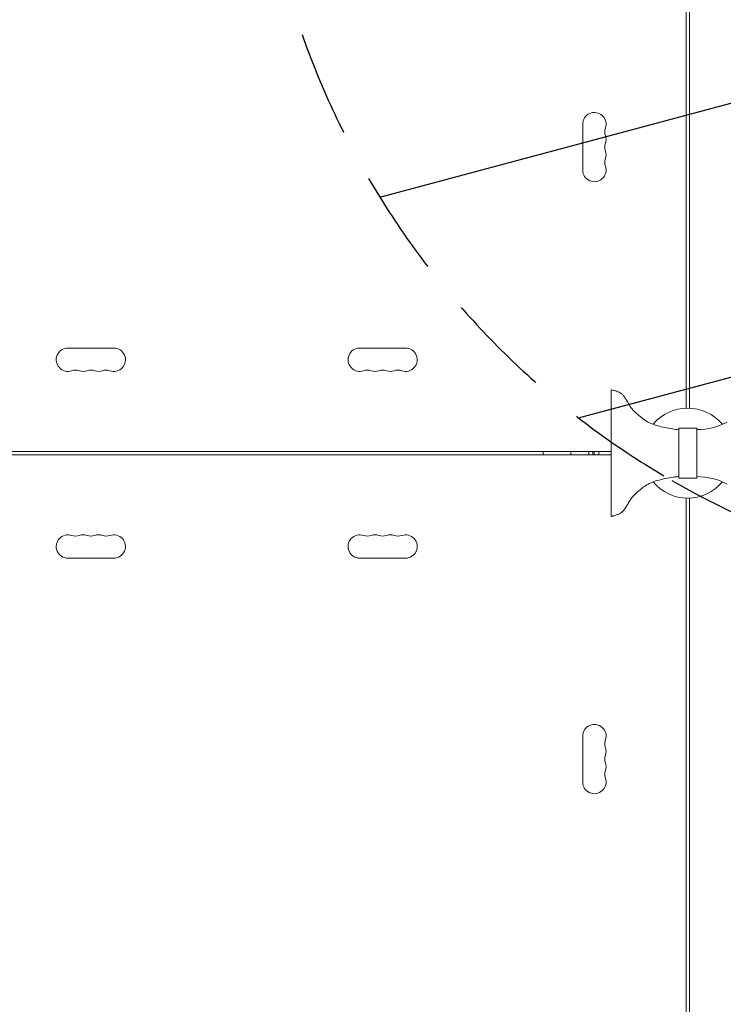
# Model space of a CAD drawing. Units: millimetres. Extents: x -6423 to 4472, y -4736 to 4862.
# Drawn here: x 281 to 1125, y -661 to 520 of the extents above; entities that cross this region are included whole.
import ezdxf

# ---------------------------------------------------------------- set-up
doc = ezdxf.new("R2010")
doc.units = ezdxf.units.MM
doc.header["$LTSCALE"] = 20
doc.linetypes.add('HIDDEN', pattern=[9.525, 6.35, -3.175])
for name, color, linetype in [('2d', 230, 'Continuous'), ('AS-Free_Space', 31, 'HIDDEN'), ('AS-Free_Space_Hatch', 31, 'HIDDEN')]:
    doc.layers.add(name, color=color, linetype=linetype)

msp = doc.modelspace()

# ---------------------------------------------------------------- hatches: boundary and pattern name
at = {"layer": 'AS-Free_Space_Hatch'}
h = msp.add_hatch(dxfattribs=at)
h.set_pattern_fill('ANSI31', color=256, scale=100, angle=150)
h.set_pattern_definition([(195, (1881.8, 620.2), (82.175, -306.681), [])])
h.paths.add_polyline_path([(697, 1333.1, 0.414214), (1063, -32.9, 0.414214), (2429, 333.1), (3610.5, 2379.5, 0.432225), (3232, 3723.9, 0.432225), (1878.5, 3379.5)])

# ---------------------------------------------------------------- linework, layer by layer
at = {"layer": '2d', "lineweight": 0}
for p, q in [((1080, 1029), (1080, 54)), ((1084, 54), (1084, 1029)), ((956, 394.5), (956, 339.5)), ((338.5, 126), (393.5, 126)), ((743.5, 126), (688.5, 126)), ((990.3, 75.9), (990.3, -75.9)), ((1092.8, 30), (1071.2, 30)), ((1071.2, -30), (1071.2, 30)), ((1092.8, -30), (1092.8, 30)), ((1092.8, 28.2), (1093.4, 28.2)), ((54, 2), (990.3, 2)), ((968.2, -2), (968.2, 2)), ((975.3, -2), (975.3, 2)), ((54, -2), (990.3, -2)), ((1092.8, -30), (1071.2, -30)), ((1092.8, -28.2), (1093.4, -28.2)), ((1080, -54), (1080, -1029)), ((1084, -1029), (1084, -54)), ((338.5, -126), (393.5, -126)), ((743.5, -126), (688.5, -126)), ((956, -394.5), (956, -339.5))]:
    msp.add_line(p, q, dxfattribs=at)
for centre, radius, start, end in [((970, 394.5), 14, 340.8901, 180), ((996.5, 385.3), 14, 160.8901, 199.1099), ((970, 376.2), 14, 340.8901, 19.1099), ((996.5, 367), 14, 160.8901, 199.1099), ((970, 357.8), 14, 340.8901, 19.1099), ((970, 339.5), 14, 180, 19.1099), ((996.5, 348.7), 14, 160.8901, 199.1099), ((338.5, 112), 14, 90, 289.1099), ((393.5, 112), 14, 250.8901, 90), ((688.5, 112), 14, 90, 289.1099), ((743.5, 112), 14, 250.8901, 90), ((347.7, 85.5), 14, 70.8901, 109.1099), ((356.8, 112), 14, 250.8901, 289.1099), ((366, 85.5), 14, 70.8901, 109.1099), ((375.2, 112), 14, 250.8901, 289.1099), ((384.3, 85.5), 14, 70.8901, 109.1099), ((697.7, 85.5), 14, 70.8901, 109.1099), ((706.8, 112), 14, 250.8901, 289.1099), ((716, 85.5), 14, 70.8901, 109.1099), ((725.2, 112), 14, 250.8901, 289.1099), ((734.3, 85.5), 14, 70.8901, 109.1099), ((1082, 0), 54, 39.7971, 140.1997), ((1093.4, 103.2), 75, 270, 298.4544), ((986.8, 0), 17, 173.2437, 186.7563), ((1082, 0), 54, 219.7909, 320.2029), ((1093.4, -103.2), 75, 61.5456, 90), ((338.5, -112), 14, 70.8901, 270), ((347.7, -85.5), 14, 250.8901, 289.1099), ((356.8, -112), 14, 70.8901, 109.1099), ((366, -85.5), 14, 250.8901, 289.1099), ((375.2, -112), 14, 70.8901, 109.1099), ((384.3, -85.5), 14, 250.8901, 289.1099), ((393.5, -112), 14, 270, 109.1099), ((688.5, -112), 14, 70.8901, 270), ((697.7, -85.5), 14, 250.8901, 289.1099), ((706.8, -112), 14, 70.8901, 109.1099), ((716, -85.5), 14, 250.8901, 289.1099), ((725.2, -112), 14, 70.8901, 109.1099), ((734.3, -85.5), 14, 250.8901, 289.1099), ((743.5, -112), 14, 270, 109.1099), ((970, -339.5), 14, 340.8901, 180), ((996.5, -348.7), 14, 160.8901, 199.1099), ((970, -357.8), 14, 340.8901, 19.1099), ((996.5, -367), 14, 160.8901, 199.1099), ((970, -376.2), 14, 340.8901, 19.1099), ((996.5, -385.3), 14, 160.8901, 199.1099), ((970, -394.5), 14, 180, 19.1099)]:
    msp.add_arc(centre, radius, start, end, dxfattribs=at)
at = {"layer": '2d', "lineweight": 0, "extrusion": (0, 0, -1)}
for centre in [(952.3, 0), (973.8, 0)]:
    msp.add_ellipse(centre, major_axis=(0, 12), ratio=0.878588, start_param=-1.738244, end_param=-1.403348, dxfattribs=at)
at = {"layer": '2d', "lineweight": 0}
for points, knots in [([(990.3, 75.9), (990.3, 75.9), (990.3, 75.9), (990.3, 75.9), (990.3, 75.9), (990.4, 75.9), (990.5, 75.9), (990.7, 75.8), (990.9, 75.8), (991.7, 75.6), (992.3, 75.4), (994.6, 74.8), (996.3, 74.3), (999.1, 73.3), (1000.1, 72.9), (1002, 71.6), (1003, 70.9), (1004.6, 69.2), (1005.4, 68.3), (1006.9, 66.1), (1007.7, 64.9), (1009.5, 61.9), (1010.5, 60.1), (1013, 55.8), (1014.6, 53.4), (1017.9, 50), (1019.2, 48.7), (1022.5, 45.8), (1024.4, 44.2), (1028.8, 40.8), (1031.2, 39.2), (1035.9, 36.4), (1038.2, 35.4), (1042.4, 33.9), (1044.2, 33.3), (1048.7, 32), (1051.3, 31.3), (1057.1, 30.1), (1060.3, 29.5), (1066.1, 28.6), (1068.7, 28.1), (1071.2, 28.1)], [0, 0, 0, 0, 0.024587, 0.024587, 0.091129, 0.091129, 0.290687, 0.290687, 0.889296, 0.889296, 2.685138, 2.685138, 8.076327, 8.076327, 11.433451, 11.433451, 14.963278, 14.963278, 18.522624, 18.522624, 22.905108, 22.905108, 29.026293, 29.026293, 37.751888, 37.751888, 43.184017, 43.184017, 50.779017, 50.779017, 59.714599, 59.714599, 67.074489, 67.074489, 73.003348, 73.003348, 80.987441, 80.987441, 90.844165, 90.844165, 98.571482, 98.571482, 98.571482, 98.571482]), ([(1071.2, -28.1), (1070.4, -28.1), (1069.6, -28.2), (1067.3, -28.4), (1065.8, -28.6), (1061.4, -29.3), (1058.6, -29.8), (1052.1, -31.1), (1048.5, -32), (1041.9, -34), (1038.7, -35.1), (1033.8, -37.6), (1031.8, -38.8), (1028.2, -41.3), (1026.5, -42.6), (1022.8, -45.6), (1020.8, -47.3), (1016.6, -51.3), (1014.5, -53.7), (1011.8, -57.9), (1010.9, -59.5), (1008.5, -63.7), (1007, -66.4), (1003.6, -70.4), (1001.9, -71.9), (998.9, -73.4), (997.8, -73.8), (995.3, -74.6), (994, -75), (992.2, -75.4), (991.8, -75.5), (991.3, -75.7), (991.1, -75.7), (990.8, -75.8), (990.7, -75.8), (990.5, -75.8), (990.5, -75.9), (990.4, -75.9), (990.3, -75.9), (990.3, -75.9)], [0, 0, 0, 0, 2.478964, 2.478964, 6.938435, 6.938435, 15.751686, 15.751686, 26.722915, 26.722915, 36.600583, 36.600583, 43.41259, 43.41259, 49.796064, 49.796064, 57.73167, 57.73167, 67.202504, 67.202504, 72.616994, 72.616994, 81.814215, 81.814215, 88.293489, 88.293489, 91.900084, 91.900084, 96.067184, 96.067184, 97.292835, 97.292835, 97.905995, 97.905995, 98.212721, 98.212721, 98.366172, 98.366172, 98.519837, 98.519837, 98.519837, 98.519837])]:
    msp.add_open_spline(points, degree=3, knots=knots, dxfattribs=at)
for points in [[(908.7, 0), (908.7, 0.7), (908.7, 1.3), (908.6, 2)], [(908.7, -0.1), (908.7, 0), (908.7, 0), (908.7, 0)], [(908.6, -2), (908.7, -1.4), (908.7, -0.7), (908.7, -0.1)]]:
    msp.add_open_spline(points, degree=3, dxfattribs=at)
at = {"layer": 'AS-Free_Space', "flags": 128}
msp.add_lwpolyline([(1063, -32.9, 0.414214), (2429, 333.1), (3610.5, 2379.5, 0.432225), (3232, 3723.9, 0.432225), (1878.5, 3379.5), (697, 1333.1, 0.414214)], format="xyb", close=True, dxfattribs=at)

doc.saveas('drawing.dxf')
